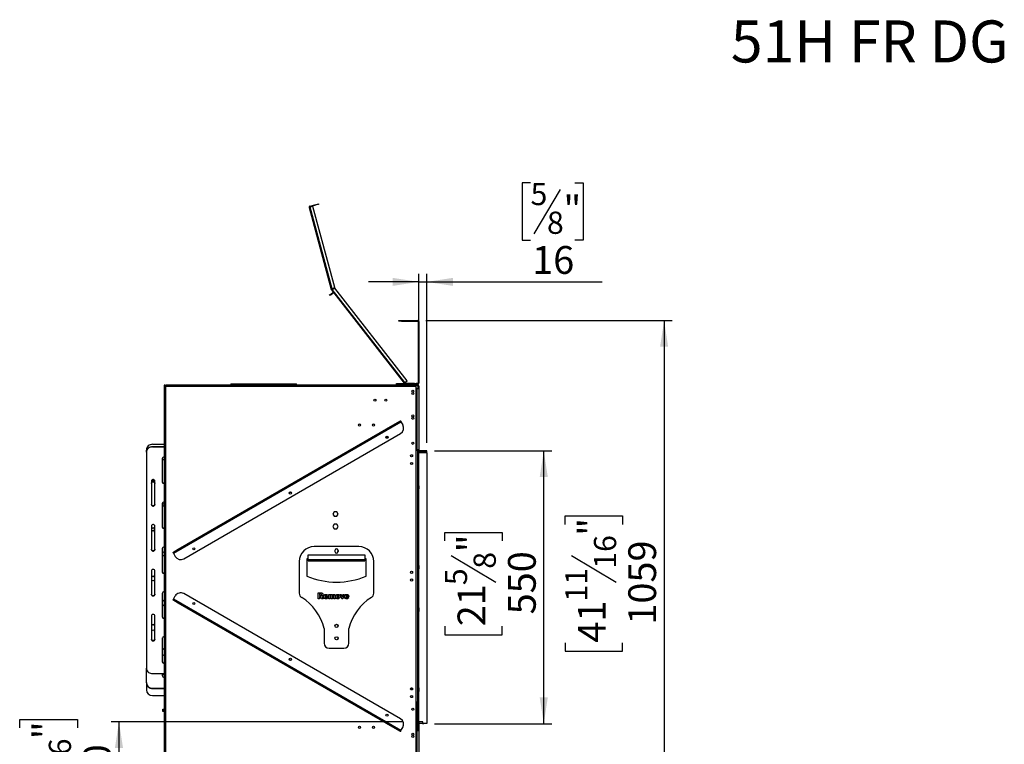
# Model space of a CAD drawing. Units: millimetres. Extents: x 142 to 4202, y 108 to 3171.
# Drawn here: x 2151 to 4137, y 1710 to 3171 of the extents above; entities that cross this region are included whole.
import ezdxf

# ---------------------------------------------------------------- set-up
doc = ezdxf.new("R2010")
doc.units = ezdxf.units.MM
doc.header["$LTSCALE"] = 16
doc.layers.add('FORMAT', color=7, linetype='Continuous')
doc.styles.add('SLDTEXTSTYLE0', font='TXT', dxfattribs={"width": 0.694444})
doc.styles.add('SLDTEXTSTYLE1', font='TXT', dxfattribs={"width": 0.75})
doc.dimstyles.new('SLDDIMSTYLE0', dxfattribs={"dimtxt": 56, "dimasz": 52.832, "dimexe": 0, "dimexo": 0.0625, "dimgap": 14, "dimtad": 1, "dimrnd": 1e-09, "dimzin": 12, "dimdsep": 46, "dimtxsty": 'SLDTEXTSTYLE1', "dimsah": 1, "dimcen": 0.09, "dimadec": 0, "dimazin": 3, "dimtfac": 1, "dimtofl": 0, "dimtmove": 0, "dimatfit": 3, "dimfxl": 0, "dimfrac": 2, "dimtolj": 1, "dimtzin": 12, "dimarcsym": 0})
doc.dimstyles.new('SLDDIMSTYLE1', dxfattribs={"dimtxt": 56, "dimasz": 52.832, "dimexe": 0, "dimexo": 0.0625, "dimgap": 14, "dimtad": 1, "dimdec": 0, "dimrnd": 1e-09, "dimzin": 12, "dimdsep": 46, "dimtxsty": 'SLDTEXTSTYLE1', "dimsah": 1, "dimcen": 0.09, "dimadec": 0, "dimazin": 3, "dimtfac": 1, "dimtdec": 0, "dimtofl": 0, "dimtmove": 0, "dimatfit": 3, "dimfxl": 0, "dimfrac": 2, "dimtolj": 1, "dimtzin": 12, "dimarcsym": 0})
doc.dimstyles.new('SLDDIMSTYLE2', dxfattribs={"dimtxt": 56, "dimasz": 52.832, "dimexe": 0, "dimexo": 0.0625, "dimgap": 14, "dimtad": 1, "dimrnd": 1e-09, "dimzin": 12, "dimdsep": 46, "dimtxsty": 'SLDTEXTSTYLE1', "dimsah": 1, "dimcen": 0.09, "dimadec": 0, "dimazin": 3, "dimtfac": 1, "dimtmove": 0, "dimatfit": 0, "dimfxl": 0, "dimfrac": 2, "dimtolj": 1, "dimtzin": 12, "dimarcsym": 0})

# ---------------------------------------------------------------- blocks, each defined once
blk = doc.blocks.new('_D_3')
at = {"layer": 'FORMAT'}
for p, q in [((2987.7, 2302), (3223.8, 2302)), ((3207.8, 1752), (3207.8, 2302)), ((3008.1, 2120.4), (3008.1, 2137.5)), ((3008.1, 2137.5), (3124, 2137.5)), ((3124, 2137.5), (3124, 2120.4)), ((3021.2, 2091.1), (3110.8, 2037.3)), ((3008.1, 1948.3), (3008.1, 1931.3)), ((3124, 1931.3), (3124, 1948.3)), ((3008.1, 1931.3), (3124, 1931.3)), ((2987.7, 1752), (3223.8, 1752))]:
    blk.add_line(p, q, dxfattribs=at)
for points in [[(3207.8, 2302), (3199.6, 2249.2), (3215.9, 2249.2)], [(3207.8, 1752), (3215.9, 1804.8), (3199.6, 1804.8)]]:
    blk.add_solid(points, dxfattribs=at)
at = {"layer": 'FORMAT', "attachment_point": 1, "rotation": 90, "style": 'SLDTEXTSTYLE1'}
for s, insert, char_height in [('"', (3033.9, 2097.3), 56), ('8', (3066.2, 2064.2), 44.8), ('550', (3135.6, 1972.3), 56), ('5', (3008.3, 2031.1), 44.8), ('21', (3033.9, 1948.3), 56)]:
    blk.add_mtext(s, dxfattribs=dict(at, insert=insert, char_height=char_height))
blk = doc.blocks.new('_D_4')
at = {"layer": 'FORMAT'}
for p, q in [((2151.3, 1743.6), (2151.3, 1760.7)), ((2151.3, 1760.7), (2267.2, 1760.7)), ((2267.2, 1760.7), (2267.2, 1743.6)), ((2922.7, 1756), (2334.9, 1756)), ((2350.9, 1756), (2350.9, 1506)), ((2164.4, 1681.2), (2254, 1627.5)), ((2151.3, 1546.8), (2151.3, 1529.7)), ((2151.3, 1529.7), (2267.2, 1529.7)), ((2267.2, 1529.7), (2267.2, 1546.8)), ((2503.7, 1506), (2334.9, 1506))]:
    blk.add_line(p, q, dxfattribs=at)
for points in [[(2350.9, 1756), (2342.8, 1703.2), (2359.1, 1703.2)], [(2350.9, 1506), (2359.1, 1558.8), (2342.8, 1558.8)]]:
    blk.add_solid(points, dxfattribs=at)
at = {"layer": 'FORMAT', "attachment_point": 1, "rotation": 90, "style": 'SLDTEXTSTYLE1'}
for s, insert, char_height in [('"', (2177.1, 1720.5), 56), ('16', (2209.4, 1654.3), 44.8), ('250', (2278.8, 1583.1), 56), ('13', (2151.5, 1588.1), 44.8), ('9', (2177.1, 1546.8), 56)]:
    blk.add_mtext(s, dxfattribs=dict(at, insert=insert, char_height=char_height))
blk = doc.blocks.new('_D_5')
at = {"layer": 'FORMAT'}
for p, q in [((2969.7, 2564.5), (3466.5, 2564.5)), ((3450.5, 2564.5), (3450.5, 1506)), ((3250.9, 2153.5), (3250.9, 2170.6)), ((3250.9, 2170.6), (3366.7, 2170.6)), ((3366.7, 2170.6), (3366.7, 2153.5)), ((3264, 2091.1), (3353.6, 2037.3)), ((3250.9, 1915.2), (3250.9, 1898.2)), ((3366.7, 1898.2), (3366.7, 1915.2)), ((3250.9, 1898.2), (3366.7, 1898.2)), ((2885.7, 1506), (3466.5, 1506))]:
    blk.add_line(p, q, dxfattribs=at)
for points in [[(3450.5, 2564.5), (3442.4, 2511.7), (3458.6, 2511.7)], [(3450.5, 1506), (3458.6, 1558.8), (3442.4, 1558.8)]]:
    blk.add_solid(points, dxfattribs=at)
at = {"layer": 'FORMAT', "attachment_point": 1, "rotation": 90, "style": 'SLDTEXTSTYLE1'}
for s, insert, char_height in [('"', (3276.7, 2130.4), 56), ('16', (3309, 2064.2), 44.8), ('1059', (3378.3, 1951.6), 56), ('11', (3251, 1998), 44.8), ('41', (3276.7, 1915.2), 56)]:
    blk.add_mtext(s, dxfattribs=dict(at, insert=insert, char_height=char_height))
blk = doc.blocks.new('_D_6')
at = {"layer": 'FORMAT'}
for p, q in [((3181.1, 2842.1), (3164.1, 2842.1)), ((3164.1, 2842.1), (3164.1, 2726.2)), ((3270.4, 2842.1), (3287.5, 2842.1)), ((3287.5, 2842.1), (3287.5, 2726.2)), ((3241.1, 2828.9), (3187.4, 2739.3)), ((3164.1, 2726.2), (3181.1, 2726.2)), ((3287.5, 2726.2), (3270.4, 2726.2)), ((2955.7, 2642.4), (2854.1, 2642.4)), ((2955.7, 2448.5), (2955.7, 2658.4)), ((2955.7, 2642.4), (2971.7, 2642.4)), ((2971.7, 2318), (2971.7, 2658.4)), ((2971.7, 2642.4), (3325.3, 2642.4))]:
    blk.add_line(p, q, dxfattribs=at)
for points in [[(2955.7, 2642.4), (2902.9, 2650.5), (2902.9, 2634.3)], [(2971.7, 2642.4), (3024.6, 2634.3), (3024.6, 2650.5)]]:
    blk.add_solid(points, dxfattribs=at)
at = {"layer": 'FORMAT', "attachment_point": 1, "style": 'SLDTEXTSTYLE1'}
for s, insert, char_height in [('5', (3181.1, 2841.9), 44.8), ('"', (3247.3, 2816.2), 56), ('8', (3214.2, 2784), 44.8), ('16', (3184.4, 2714.6), 56)]:
    blk.add_mtext(s, dxfattribs=dict(at, insert=insert, char_height=char_height))

msp = doc.modelspace()

# ---------------------------------------------------------------- linework, layer by layer
at = {"color": 7, "linetype": 'Continuous', "lineweight": 25}
for p, q in [((2734.506, 2792.537), (2736.437, 2793.055)), ((2734.506, 2792.537), (2778.85, 2627.042)), ((2735.92, 2794.987), (2748.477, 2798.351)), ((2736.179, 2794.021), (2735.92, 2794.987)), ((2736.179, 2794.021), (2748.736, 2797.385)), ((2742.233, 2794.608), (2736.437, 2793.055)), ((2780.65, 2628.053), (2736.437, 2793.055)), ((2786.129, 2630.785), (2742.233, 2794.608)), ((2748.477, 2798.351), (2753.306, 2799.645)), ((2748.736, 2797.385), (2748.477, 2798.351)), ((2753.565, 2798.679), (2748.736, 2797.385)), ((2753.306, 2799.645), (2753.565, 2798.679)), ((2778.85, 2627.042), (2779.816, 2627.301)), ((2779.964, 2626.985), (2779.146, 2626.409)), ((2779.288, 2626.224), (2779.206, 2626.328)), ((2779.288, 2626.224), (2780.076, 2626.839)), ((2779.288, 2626.224), (2926.121, 2438.286)), ((2780.076, 2626.839), (2779.994, 2626.944)), ((2786.129, 2630.785), (2780.65, 2628.053)), ((2786.575, 2629.89), (2781.096, 2627.158)), ((2781.178, 2627.053), (2786.657, 2629.785)), ((2927.697, 2439.517), (2781.178, 2627.053)), ((2786.575, 2629.89), (2786.657, 2629.785)), ((2932.425, 2443.211), (2786.657, 2629.785)), ((2775.807, 2616.059), (2778.172, 2617.906)), ((2776.423, 2615.271), (2775.807, 2616.059)), ((2778.787, 2617.118), (2776.423, 2615.271)), ((2778.172, 2617.906), (2782.112, 2620.985)), ((2778.172, 2617.906), (2778.787, 2617.118)), ((2778.787, 2617.118), (2782.727, 2620.197)), ((2782.727, 2620.197), (2782.112, 2620.985)), ((2915.723, 2563.517), (2915.723, 2564.517)), ((2915.723, 2564.517), (2920.723, 2564.517)), ((2920.723, 2563.517), (2915.723, 2563.517)), ((2920.723, 2564.517), (2920.723, 2563.517)), ((2920.723, 2564.517), (2953.723, 2564.517)), ((2920.723, 2563.517), (2953.723, 2563.517)), ((2953.723, 2563.517), (2953.723, 2564.517)), ((2954.543, 2564.517), (2953.727, 2564.517)), ((2954.543, 2564.343), (2954.543, 2564.517)), ((2955.723, 2562.517), (2954.723, 2562.517)), ((2954.723, 2562.517), (2954.723, 2506.317)), ((2955.553, 2563.333), (2955.727, 2563.333)), ((2955.723, 2562.517), (2955.723, 2506.317)), ((2955.727, 2562.517), (2955.727, 2563.333)), ((2955.727, 2562.517), (2955.727, 2561.18)), ((2955.723, 2561.18), (2955.727, 2561.18)), ((2955.723, 2560.892), (2955.727, 2560.892)), ((2955.727, 2560.892), (2955.727, 2561.18)), ((2955.727, 2560.892), (2955.727, 2530.753)), ((2955.727, 2525.753), (2955.723, 2525.753)), ((2955.727, 2530.753), (2955.727, 2525.753)), ((2954.723, 2506.317), (2955.723, 2506.317)), ((2954.723, 2506.117), (2954.723, 2506.317)), ((2954.723, 2506.117), (2954.723, 2438.517)), ((2954.723, 2506.117), (2955.723, 2506.117)), ((2955.723, 2506.117), (2955.723, 2506.317)), ((2955.723, 2506.117), (2955.723, 2438.517)), ((2927.697, 2439.517), (2932.425, 2443.211)), ((2443.323, 2434.517), (2441.823, 2434.517)), ((2441.823, 2434.517), (2441.823, 2431.517)), ((2441.823, 2431.517), (2441.823, 1667.017)), ((2444.823, 2431.517), (2441.823, 2431.517)), ((2443.323, 2431.517), (2443.323, 2434.517)), ((2444.823, 2431.517), (2444.823, 2434.517)), ((2949.423, 2434.517), (2444.823, 2434.517)), ((2444.823, 2431.517), (2444.823, 1667.017)), ((2949.423, 2431.517), (2444.823, 2431.517)), ((2576.723, 2436.917), (2576.723, 2434.517)), ((2576.723, 2436.917), (2708.723, 2436.917)), ((2708.723, 2434.517), (2708.723, 2436.917)), ((2910.723, 2436.517), (2910.723, 2437.517)), ((2910.723, 2437.517), (2915.723, 2437.517)), ((2910.723, 2434.517), (2910.723, 2436.517)), ((2910.723, 2436.517), (2913.723, 2436.517)), ((2913.723, 2436.517), (2913.723, 2434.517)), ((2913.723, 2436.517), (2945.723, 2436.517)), ((2915.723, 2437.517), (2915.723, 2436.517)), ((2915.723, 2437.517), (2940.723, 2437.517)), ((2927.697, 2439.517), (2926.121, 2438.286)), ((2926.246, 2438.125), (2926.121, 2438.286)), ((2926.246, 2438.125), (2926.254, 2438.132)), ((2927.398, 2438.563), (2927.099, 2437.609)), ((2927.697, 2438.517), (2927.398, 2438.563)), ((2927.493, 2438.517), (2927.697, 2438.517)), ((2927.493, 2437.517), (2927.493, 2438.517)), ((2927.697, 2437.517), (2927.697, 2438.517)), ((2927.697, 2438.517), (2942.223, 2438.517)), ((2940.723, 2436.517), (2940.723, 2437.517)), ((2940.723, 2437.517), (2945.723, 2437.517)), ((2942.223, 2437.517), (2942.223, 2438.517)), ((2942.223, 2438.517), (2947.223, 2438.517)), ((2945.723, 2436.517), (2945.723, 2437.517)), ((2945.723, 2437.517), (2950.723, 2437.517)), ((2950.723, 2436.517), (2945.723, 2436.517)), ((2947.223, 2438.517), (2947.223, 2437.517)), ((2949.423, 2434.517), (2949.423, 2431.517)), ((2949.423, 2434.517), (2951.723, 2434.517)), ((2949.423, 2431.517), (2949.423, 2303.517)), ((2951.723, 2427.517), (2949.423, 2427.517)), ((2950.723, 2437.517), (2950.723, 2436.517)), ((2953.723, 2437.517), (2950.723, 2437.517)), ((2953.723, 2436.517), (2950.723, 2436.517)), ((2951.723, 2434.517), (2951.723, 2436.517)), ((2951.723, 2427.517), (2951.723, 2304.017)), ((2951.723, 2427.517), (2955.723, 2427.517)), ((2953.723, 2436.517), (2953.723, 2437.517)), ((2953.723, 2432.517), (2955.723, 2432.517)), ((2953.723, 2432.517), (2953.723, 2427.517)), ((2954.723, 2438.517), (2955.723, 2438.517)), ((2955.723, 2432.517), (2955.723, 2427.517)), ((2955.723, 2427.517), (2955.723, 2304.017)), ((2460.682, 2095.526), (2919.676, 2360.526)), ((2470.507, 2103.508), (2907.85, 2356.008)), ((2471.007, 2102.642), (2908.35, 2355.142)), ((2907.85, 2356.008), (2918.676, 2362.258)), ((2908.35, 2355.142), (2907.85, 2356.008)), ((2919.176, 2361.392), (2908.35, 2355.142)), ((2918.676, 2362.258), (2919.176, 2361.392)), ((2919.176, 2361.392), (2919.676, 2360.526)), ((2919.676, 2360.526), (2923.426, 2354.03)), ((2481.507, 2084.455), (2918.85, 2336.955)), ((2893.605, 2328.917), (2889.464, 2328.917)), ((2893.292, 2330.417), (2889.777, 2330.417)), ((2418.723, 2315.013), (2441.823, 2315.013)), ((2418.723, 2310.418), (2418.723, 2309.912)), ((2418.723, 2310.418), (2441.823, 2310.418)), ((2418.723, 2309.912), (2441.823, 2309.912)), ((2942.266, 2316.005), (2943.418, 2315.44)), ((2949.423, 2304.017), (2951.723, 2304.017)), ((2955.723, 2304.017), (2951.723, 2304.017)), ((2952.223, 2304.017), (2952.223, 2303.517)), ((2953.723, 2304.017), (2953.723, 2303.517)), ((2955.723, 2304.017), (2955.723, 2302.317)), ((2406.223, 2299.639), (2406.223, 2303.415)), ((2406.223, 2299.132), (2406.223, 2299.639)), ((2406.223, 2299.132), (2406.223, 1863.638)), ((2438.223, 2286.197), (2438.223, 2238.767)), ((2950.723, 2303.517), (2949.423, 2303.517)), ((2950.723, 1795.017), (2950.723, 2303.517)), ((2950.723, 2303.517), (2953.723, 2303.517)), ((2953.723, 1795.017), (2953.723, 2303.517)), ((2953.723, 2302.317), (2955.723, 2302.317)), ((2953.723, 2302.117), (2953.723, 1747.117)), ((2953.723, 2302.117), (2955.223, 2302.117)), ((2954.203, 2302.117), (2954.102, 2302.317)), ((2955.223, 2302.117), (2955.223, 1747.117)), ((2955.523, 2298.517), (2955.223, 2298.54)), ((2955.523, 2298.517), (2971.723, 2298.517)), ((2957.723, 2300.017), (2957.723, 2302.017)), ((2971.723, 2302.017), (2957.723, 2302.017)), ((2971.723, 2300.017), (2957.723, 2300.017)), ((2971.723, 2300.017), (2971.723, 2302.017)), ((2971.723, 2298.517), (2971.723, 1752.017)), ((2416.223, 2240.923), (2416.223, 2193.493)), ((2423.223, 2193.493), (2423.223, 2240.923)), ((2438.223, 2195.649), (2438.223, 2148.218)), ((2785.096, 2179.067), (2782.469, 2174.517)), ((2782.469, 2174.517), (2785.096, 2169.967)), ((2790.35, 2179.067), (2785.096, 2179.067)), ((2785.096, 2169.967), (2790.35, 2169.967)), ((2792.977, 2174.517), (2790.35, 2179.067)), ((2790.35, 2169.967), (2792.977, 2174.517)), ((2416.223, 2150.374), (2416.223, 2102.944)), ((2423.223, 2102.944), (2423.223, 2150.374)), ((2785.096, 2154.067), (2782.469, 2149.517)), ((2782.469, 2149.517), (2785.096, 2144.967)), ((2790.35, 2154.067), (2785.096, 2154.067)), ((2785.096, 2144.967), (2790.35, 2144.967)), ((2792.977, 2149.517), (2790.35, 2154.067)), ((2790.35, 2144.967), (2792.977, 2149.517)), ((2834.727, 2109.017), (2744.727, 2109.017)), ((2438.223, 2105.1), (2438.223, 2057.67)), ((2459.682, 2097.258), (2470.507, 2103.508)), ((2460.182, 2096.392), (2459.682, 2097.258)), ((2471.007, 2102.642), (2460.182, 2096.392)), ((2460.182, 2096.392), (2460.682, 2095.526)), ((2460.682, 2095.526), (2464.432, 2089.03)), ((2470.507, 2103.508), (2471.007, 2102.642)), ((2732.727, 2091.972), (2846.727, 2091.972)), ((2732.727, 2082.626), (2732.727, 2091.972)), ((2786.477, 2101.267), (2786.477, 2098.767)), ((2790.422, 2104.442), (2792.977, 2100.017)), ((2792.977, 2100.017), (2790.422, 2095.592)), ((2792.977, 2101.267), (2792.977, 2098.767)), ((2846.727, 2091.972), (2846.727, 2082.626)), ((2714.727, 2079.017), (2714.727, 2014.755)), ((2732.727, 2084.017), (2729.727, 2084.017)), ((2729.727, 2084.017), (2729.727, 2049.017)), ((2732.727, 2080.017), (2732.727, 2082.626)), ((2732.727, 2082.626), (2846.727, 2082.626)), ((2732.727, 2080.017), (2846.727, 2080.017)), ((2849.727, 2084.017), (2846.727, 2084.017)), ((2846.727, 2082.626), (2846.727, 2080.017)), ((2849.727, 2049.017), (2849.727, 2084.017)), ((2864.727, 2014.755), (2864.727, 2079.017)), ((2416.223, 2059.826), (2416.223, 2012.396)), ((2423.223, 2012.396), (2423.223, 2059.826)), ((2942.723, 2058.487), (2942.723, 2056.867)), ((2942.723, 2056.867), (2943.221, 2056.37)), ((2438.223, 2014.552), (2438.223, 1967.122)), ((2460.682, 2003.009), (2464.432, 2009.504)), ((2918.85, 1761.579), (2481.507, 2014.079)), ((2752.9, 2015.618), (2758.115, 2015.618)), ((2752.9, 2003.762), (2752.9, 2015.618)), ((2755.699, 2013.477), (2755.699, 2010.513)), ((2757.3, 2013.477), (2755.699, 2013.477)), ((2755.699, 2010.513), (2757.359, 2010.513)), ((2755.699, 2008.372), (2755.699, 2003.762)), ((2757.608, 2008.372), (2755.699, 2008.372)), ((2759.659, 2003.762), (2757.608, 2008.372)), ((2760.31, 2008.949), (2762.616, 2003.762)), ((2766.733, 2009.031), (2769.861, 2009.031)), ((2772.496, 2007.549), (2766.74, 2007.549)), ((2770.026, 2006.726), (2772.496, 2006.556)), ((2773.978, 2012.489), (2776.613, 2012.489)), ((2773.978, 2003.762), (2773.978, 2012.489)), ((2776.613, 2012.489), (2776.613, 2011.19)), ((2776.613, 2008.625), (2776.613, 2003.762)), ((2779.083, 2003.762), (2779.083, 2008.625)), ((2781.718, 2008.625), (2781.718, 2003.762)), ((2784.188, 2003.762), (2784.188, 2008.625)), ((2786.823, 2009.42), (2786.823, 2003.762)), ((2797.198, 2012.489), (2799.886, 2012.489)), ((2800.185, 2003.762), (2797.198, 2012.489)), ((2799.886, 2012.489), (2801.561, 2006.96)), ((2801.561, 2006.96), (2803.332, 2012.489)), ((2805.267, 2012.489), (2802.197, 2003.762)), ((2803.332, 2012.489), (2805.267, 2012.489)), ((2808.56, 2009.031), (2811.689, 2009.031)), ((2814.324, 2007.549), (2808.568, 2007.549)), ((2811.854, 2006.726), (2814.324, 2006.556)), ((2459.682, 2001.277), (2460.182, 2002.143)), ((2470.507, 1995.027), (2459.682, 2001.277)), ((2460.182, 2002.143), (2460.682, 2003.009)), ((2460.182, 2002.143), (2471.007, 1995.893)), ((2919.676, 1738.009), (2460.682, 2003.009)), ((2471.007, 1995.893), (2470.507, 1995.027)), ((2907.85, 1742.527), (2470.507, 1995.027)), ((2908.35, 1743.393), (2471.007, 1995.893)), ((2755.699, 2003.762), (2752.9, 2003.762)), ((2762.616, 2003.762), (2759.659, 2003.762)), ((2776.613, 2003.762), (2773.978, 2003.762)), ((2781.718, 2003.762), (2779.083, 2003.762)), ((2786.823, 2003.762), (2784.188, 2003.762)), ((2802.197, 2003.762), (2800.185, 2003.762)), ((2416.223, 1969.278), (2416.223, 1921.848)), ((2423.223, 1921.848), (2423.223, 1969.278)), ((2791.352, 1951.832), (2792.977, 1949.017)), ((2792.977, 1949.017), (2791.352, 1946.203)), ((2764.727, 1944.017), (2764.727, 1914.017)), ((2791.352, 1926.832), (2792.977, 1924.017)), ((2814.727, 1914.017), (2814.727, 1944.017)), ((2438.223, 1924.004), (2438.223, 1876.573)), ((2792.977, 1924.017), (2791.352, 1921.203)), ((2774.727, 1904.017), (2804.727, 1904.017)), ((2406.223, 1834.856), (2406.223, 1863.638)), ((2418.723, 1852.858), (2441.823, 1852.858)), ((2438.223, 1852.858), (2438.223, 1848.773)), ((2438.223, 1851.427), (2441.823, 1851.427)), ((2438.223, 1850.911), (2441.823, 1850.911)), ((2406.223, 1834.483), (2406.223, 1834.856)), ((2406.223, 1834.483), (2406.223, 1820.456)), ((2418.723, 1823.258), (2441.823, 1823.258)), ((2418.723, 1823.258), (2418.723, 1822.885)), ((2418.723, 1822.885), (2441.823, 1822.885)), ((2418.723, 1808.531), (2441.823, 1808.531)), ((2955.223, 1816.556), (2955.932, 1817.889)), ((2949.423, 1795.017), (2950.723, 1795.017)), ((2949.423, 1795.017), (2949.423, 1667.017)), ((2953.723, 1795.017), (2950.723, 1795.017)), ((2952.223, 1795.017), (2952.223, 1738.417)), ((2439.723, 1778.917), (2439.723, 1780.917)), ((2439.723, 1780.917), (2441.823, 1780.917)), ((2441.823, 1778.917), (2439.723, 1778.917)), ((2439.723, 1776.417), (2439.723, 1778.417)), ((2439.723, 1778.417), (2441.823, 1778.417)), ((2441.823, 1776.417), (2439.723, 1776.417)), ((2952.223, 1756.017), (2949.423, 1756.017)), ((2952.223, 1752.017), (2949.423, 1752.017)), ((2951.769, 1751.817), (2949.423, 1751.817)), ((2952.223, 1751.817), (2951.769, 1751.817)), ((2963.523, 1756.017), (2955.223, 1756.017)), ((2955.223, 1752.017), (2955.523, 1752.017)), ((2956.223, 1751.817), (2955.223, 1751.817)), ((2955.523, 1756.017), (2955.523, 1752.017)), ((2963.323, 1752.017), (2955.523, 1752.017)), ((2956.223, 1751.817), (2956.023, 1752.017)), ((2956.223, 1747.617), (2956.223, 1751.817)), ((2963.323, 1756.017), (2963.323, 1752.017)), ((2963.323, 1752.017), (2965.523, 1752.017)), ((2963.523, 1754.017), (2963.523, 1756.017)), ((2971.723, 1752.017), (2965.523, 1752.017)), ((2907.85, 1742.527), (2908.35, 1743.393)), ((2918.676, 1736.277), (2907.85, 1742.527)), ((2908.35, 1743.393), (2919.176, 1737.143)), ((2919.176, 1737.143), (2918.676, 1736.277)), ((2919.176, 1737.143), (2919.676, 1738.009)), ((2919.676, 1738.009), (2923.426, 1744.504)), ((2949.423, 1747.617), (2952.223, 1747.617)), ((2949.423, 1747.417), (2952.223, 1747.417)), ((2949.423, 1746.917), (2951.723, 1746.917)), ((2949.423, 1744.917), (2951.723, 1744.917)), ((2949.423, 1743.417), (2952.223, 1743.417)), ((2949.423, 1738.417), (2951.723, 1738.417)), ((2951.723, 1744.917), (2951.723, 1746.917)), ((2951.723, 1746.917), (2952.223, 1746.917)), ((2951.723, 1738.417), (2951.723, 1668.717)), ((2951.723, 1738.417), (2955.723, 1738.417)), ((2953.723, 1747.117), (2953.723, 1738.417)), ((2953.723, 1747.117), (2955.223, 1747.117)), ((2953.723, 1746.917), (2955.723, 1746.917)), ((2955.723, 1741.917), (2953.723, 1741.917)), ((2953.723, 1741.917), (2953.723, 1738.417)), ((2955.223, 1747.617), (2956.223, 1747.617)), ((2956.023, 1747.417), (2955.223, 1747.417)), ((2955.723, 1746.917), (2955.723, 1741.917)), ((2955.723, 1741.917), (2955.723, 1738.417)), ((2955.723, 1738.417), (2955.723, 1668.717)), ((2956.023, 1747.417), (2956.223, 1747.617))]:
    msp.add_line(p, q, dxfattribs=at)
at = {"color": 8, "linetype": 'Continuous', "lineweight": 25}
for p, q in [((2781.178, 2627.053), (2781.096, 2627.158)), ((2955.727, 2562.517), (2955.723, 2562.517)), ((2955.723, 2530.753), (2955.727, 2530.753)), ((2943.173, 1821.238), (2943.173, 1822.797)), ((2952.223, 1742.417), (2949.423, 1742.417))]:
    msp.add_line(p, q, dxfattribs=at)
at = {"color": 7, "linetype": 'Continuous', "lineweight": 25, "flags": 128}
for points in [[(2779.206, 2626.328), (2779.146, 2626.409), (2779.146, 2626.409)], [(2406.223, 2299.639), (2406.413, 2301.511), (2406.977, 2303.326), (2407.898, 2305.028), (2409.148, 2306.568), (2410.688, 2307.896), (2412.473, 2308.974), (2414.448, 2309.768), (2416.553, 2310.254), (2418.723, 2310.418)], [(2418.723, 2309.912), (2416.553, 2309.748), (2414.448, 2309.262), (2412.473, 2308.468), (2410.688, 2307.39), (2409.148, 2306.061), (2407.898, 2304.522), (2406.977, 2302.819), (2406.413, 2301.004), (2406.223, 2299.132)], [(2423.223, 2240.923), (2423.012, 2241.955), (2422.404, 2242.863), (2421.473, 2243.537), (2420.331, 2243.895), (2419.115, 2243.895), (2417.973, 2243.537), (2417.042, 2242.863), (2416.434, 2241.955), (2416.223, 2240.923)], [(2416.92, 2242.73), (2416.434, 2241.896), (2416.223, 2240.786)], [(2423.223, 2236.829), (2423.012, 2237.854), (2422.404, 2238.755), (2421.473, 2239.425), (2420.331, 2239.781), (2419.115, 2239.781), (2417.973, 2239.425), (2417.042, 2238.755), (2416.434, 2237.854), (2416.223, 2236.829)], [(2416.223, 2236.312), (2416.434, 2237.338), (2417.042, 2238.239), (2417.973, 2238.908), (2419.115, 2239.264), (2420.331, 2239.264), (2421.473, 2238.908), (2422.404, 2238.239), (2423.012, 2237.338), (2423.223, 2236.312)], [(2423.223, 2240.786), (2423.012, 2241.896), (2422.527, 2242.73)], [(2423.223, 2193.999), (2423.012, 2192.967), (2422.404, 2192.059), (2421.473, 2191.385), (2420.331, 2191.027), (2419.115, 2191.027), (2417.973, 2191.385), (2417.042, 2192.059), (2416.434, 2192.967), (2416.223, 2193.999)], [(2416.223, 2193.493), (2416.434, 2192.46), (2417.042, 2191.553), (2417.973, 2190.879), (2419.115, 2190.52), (2420.331, 2190.52), (2421.473, 2190.879), (2422.404, 2191.553), (2423.012, 2192.46), (2423.223, 2193.493)], [(2423.223, 2150.374), (2423.012, 2151.407), (2422.404, 2152.315), (2421.473, 2152.988), (2420.331, 2153.347), (2419.115, 2153.347), (2417.973, 2152.988), (2417.042, 2152.315), (2416.434, 2151.407), (2416.223, 2150.374)], [(2423.223, 2103.451), (2423.012, 2102.418), (2422.404, 2101.51), (2421.473, 2100.837), (2420.331, 2100.478), (2419.115, 2100.478), (2417.973, 2100.837), (2417.042, 2101.51), (2416.434, 2102.418), (2416.223, 2103.451)], [(2416.223, 2102.944), (2416.434, 2101.912), (2417.042, 2101.004), (2417.973, 2100.33), (2419.115, 2099.972), (2420.331, 2099.972), (2421.473, 2100.33), (2422.404, 2101.004), (2423.012, 2101.912), (2423.223, 2102.944)], [(2423.223, 2059.826), (2423.012, 2060.858), (2422.404, 2061.766), (2421.473, 2062.44), (2420.331, 2062.798), (2419.115, 2062.798), (2417.973, 2062.44), (2417.042, 2061.766), (2416.434, 2060.858), (2416.223, 2059.826)], [(2423.223, 2012.902), (2423.012, 2011.87), (2422.404, 2010.962), (2421.473, 2010.288), (2420.331, 2009.93), (2419.115, 2009.93), (2417.973, 2010.288), (2417.042, 2010.962), (2416.434, 2011.87), (2416.223, 2012.902)], [(2416.223, 2012.396), (2416.434, 2011.364), (2417.042, 2010.456), (2417.973, 2009.782), (2419.115, 2009.424), (2420.331, 2009.424), (2421.473, 2009.782), (2422.404, 2010.456), (2423.012, 2011.364), (2423.223, 2012.396)], [(2423.223, 1969.278), (2423.012, 1970.31), (2422.404, 1971.218), (2421.473, 1971.892), (2420.331, 1972.25), (2419.115, 1972.25), (2417.973, 1971.892), (2417.042, 1971.218), (2416.434, 1970.31), (2416.223, 1969.278)], [(2956.117, 1978.812), (2955.287, 1977.294), (2955.223, 1977.203)], [(2423.223, 1922.354), (2423.012, 1921.322), (2422.404, 1920.414), (2421.473, 1919.74), (2420.331, 1919.381), (2419.115, 1919.381), (2417.973, 1919.74), (2417.042, 1920.414), (2416.434, 1921.322), (2416.223, 1922.354)], [(2416.223, 1921.848), (2416.434, 1920.815), (2417.042, 1919.908), (2417.973, 1919.234), (2419.115, 1918.875), (2420.331, 1918.875), (2421.473, 1919.234), (2422.404, 1919.908), (2423.012, 1920.815), (2423.223, 1921.848)], [(2406.223, 1863.638), (2406.413, 1861.766), (2406.977, 1859.951), (2407.898, 1858.248), (2409.148, 1856.709), (2410.688, 1855.38), (2412.473, 1854.303), (2414.448, 1853.509), (2416.553, 1853.022), (2418.723, 1852.858)], [(2956.117, 1817.812), (2955.287, 1816.294), (2955.223, 1816.203)]]:
    msp.add_lwpolyline(points, dxfattribs=at)
at = {"color": 7, "linetype": 'Continuous', "lineweight": 25}
for centre, radius in [((2943.723, 2422.117), 2.1), ((2867.223, 2404.117), 2.15), ((2889.223, 2404.117), 2.15), ((2943.723, 2417.517), 2.1), ((2943.723, 2372.117), 2.1), ((2943.723, 2367.517), 2.1), ((2836.223, 2353.917), 2.15), ((2864.223, 2353.917), 2.15), ((2891.535, 2329.267), 2.15), ((2891.535, 2329.267), 2.1), ((2943.723, 2317.517), 2.1), ((2941.223, 2292.017), 2.1), ((2941.223, 2276.517), 2.1), ((2696.679, 2216.767), 2.15), ((2696.679, 2216.767), 2.1), ((2501.823, 2104.267), 2.15), ((2501.823, 2104.267), 2.1), ((2941.223, 2057.017), 2.1), ((2941.223, 2041.517), 2.1), ((2501.823, 1994.267), 2.15), ((2501.823, 1994.267), 2.1), ((2789.727, 1949.017), 3.25), ((2789.727, 1924.017), 3.25), ((2696.679, 1881.767), 2.15), ((2696.679, 1881.767), 2.1), ((2941.223, 1822.017), 2.1), ((2941.223, 1806.517), 2.1), ((2891.535, 1769.267), 2.15), ((2891.535, 1769.267), 2.1), ((2943.723, 1781.017), 2.1), ((2836.223, 1744.617), 2.15), ((2864.223, 1744.617), 2.15), ((2943.723, 1731.017), 2.1), ((2943.723, 1726.417), 2.1)]:
    msp.add_circle(centre, radius, dxfattribs=at)
for centre, radius, start, end in [((2736.437, 2793.055), 2, 105, 195), ((2736.437, 2793.055), 1, 105, 195), ((2780.782, 2627.56), 2, 195, 215.115907), ((2780.782, 2627.56), 1, 195, 215.115907), ((2783.343, 2619.409), 2, 98, 128), ((2783.343, 2619.409), 1, 38, 128), ((2953.723, 2562.517), 2, 0, 90), ((2953.723, 2562.517), 1, 0, 90), ((2953.727, 2562.517), 2, 0, 90), ((2927.697, 2439.517), 2, 218, 252.615907), ((2927.697, 2439.517), 1, 218, 252.615907), ((2951.723, 2432.517), 4, 0, 90), ((2951.723, 2432.517), 2, 0, 90), ((2953.723, 2438.517), 2, 270, 0), ((2953.723, 2438.517), 1, 270, 0), ((2912.6, 2347.78), 12.5, 300, 30), ((2418.271, 2302.965), 12.056, 87.848518, 177.864218), ((2957.723, 2304.017), 2, 180, 270), ((2441.516, 2285.924), 3.304, 84.665593, 175.265022), ((2441.508, 2281.507), 3.297, 84.510545, 175.031854), ((2441.545, 2280.945), 3.338, 85.223904, 174.318495), ((2957.723, 2304.017), 4, 231.317813, 270), ((2419.723, 2240.214), 3.506, 3.247166, 176.752834), ((2419.723, 2237.682), 3.502, 2.044241, 177.955759), ((2441.516, 2239.546), 3.304, 184.734978, 275.334407), ((2441.552, 2239.083), 3.344, 185.417703, 274.651682), ((2948.723, 2228.367), 8, 324.340912, 35.659088), ((2948.723, 2228.367), 7.8, 326.44269, 33.55731), ((2948.723, 2228.367), 6.75, 344.357529, 15.642471), ((2441.516, 2195.376), 3.304, 84.665593, 175.265022), ((2441.611, 2191.936), 3.39, 86.407484, 177.674328), ((2441.63, 2191.542), 3.411, 86.757898, 177.323915), ((2441.65, 2187.639), 3.428, 87.112048, 178.553295), ((2419.723, 2143.164), 3.506, 3.247166, 176.752834), ((2419.723, 2142.791), 3.506, 3.247166, 176.752834), ((2441.516, 2148.998), 3.304, 184.734978, 275.334407), ((2441.552, 2148.534), 3.344, 185.417703, 274.651682), ((2419.723, 2137.518), 3.502, 2.044241, 177.955759), ((2441.516, 2104.827), 3.304, 84.665593, 175.265022), ((2744.727, 2079.017), 30, 90, 180), ((2834.727, 2079.017), 30, 0, 90), ((2441.611, 2094.513), 3.39, 86.407484, 177.674328), ((2441.63, 2094.119), 3.411, 86.757898, 177.323915), ((2441.65, 2087.474), 3.428, 87.112048, 178.553295), ((2475.257, 2095.28), 12.5, 210, 300), ((2789.727, 2101.267), 3.25, 0, 180), ((2789.727, 2098.767), 3.25, 180, 0), ((2948.723, 2067.367), 8, 324.340912, 35.659088), ((2948.723, 2067.367), 7.8, 326.44269, 33.55731), ((2948.723, 2067.367), 6.75, 344.357529, 15.642471), ((2419.723, 2045.741), 3.506, 3.247166, 176.752834), ((2419.723, 2045.368), 3.506, 3.247166, 176.752834), ((2441.516, 2058.449), 3.304, 184.734978, 275.334407), ((2441.552, 2057.986), 3.344, 185.417703, 274.651682), ((2789.727, 2197.341), 160, 247.975687, 292.024313), ((2419.723, 2037.354), 3.502, 2.044241, 177.955759), ((2441.516, 2014.279), 3.304, 84.665593, 175.265022), ((2475.257, 2003.254), 12.5, 60, 150), ((2724.727, 2014.755), 10, 180, 238.194827), ((2665.699, 1919.573), 102, 13.865908, 58.194827), ((2913.755, 1919.573), 102, 121.805173, 166.134092), ((2854.727, 2014.755), 10, 301.805173, 0), ((2441.611, 1997.09), 3.39, 86.407484, 177.674328), ((2441.63, 1996.696), 3.411, 86.757898, 177.323915), ((2441.65, 1987.31), 3.428, 87.112048, 178.553295), ((2948.723, 1981.867), 8, 337.551719, 35.659088), ((2948.723, 1981.867), 7.8, 326.44269, 33.55731), ((2441.516, 1967.901), 3.304, 184.734978, 275.334407), ((2441.552, 1967.438), 3.344, 185.417703, 274.651682), ((2948.723, 1981.867), 6.75, 344.357529, 15.642471), ((2419.723, 1948.318), 3.506, 3.247166, 176.752834), ((2419.723, 1947.945), 3.506, 3.247166, 176.752834), ((2419.723, 1937.189), 3.502, 2.044241, 177.955759), ((2441.516, 1923.731), 3.304, 84.665593, 175.265022), ((2774.727, 1914.017), 10, 180, 270), ((2804.727, 1914.017), 10, 270, 360), ((2441.611, 1899.667), 3.39, 86.407484, 177.674328), ((2441.63, 1899.272), 3.411, 86.757898, 177.323915), ((2441.65, 1887.145), 3.428, 87.112048, 178.553295), ((2441.516, 1877.352), 3.304, 184.734978, 275.334407), ((2441.552, 1876.889), 3.344, 185.417703, 274.651682), ((2441.63, 1848.933), 3.411, 182.676085, 273.242102), ((2418.306, 1835.344), 12.093, 182.311762, 271.975502), ((2418.271, 1834.932), 12.056, 182.135782, 272.151482), ((2418.453, 1820.762), 12.234, 181.437391, 271.262939), ((2948.723, 1820.867), 8, 156.095336, 186.46975), ((2948.723, 1820.867), 7.8, 155.674307, 186.890779), ((2948.723, 1820.867), 6.75, 155.818394, 186.746692), ((2948.723, 1820.867), 8, 337.551719, 35.659088), ((2948.723, 1820.867), 7.8, 337.551719, 33.55731), ((2948.723, 1820.867), 6.75, 344.357529, 15.642471), ((2912.6, 1750.754), 12.5, 330, 60), ((2965.523, 1754.017), 2, 180, 270), ((2951.723, 1742.917), 4, 82.819244, 90), ((2951.723, 1742.917), 2, 75.522488, 90)]:
    msp.add_arc(centre, radius, start, end, dxfattribs=at)
at = {"color": 8, "linetype": 'Continuous', "lineweight": 25}
msp.add_arc((2948.723, 1820.867), 6, 159.590143, 182.974943, dxfattribs=at)
at = {"color": 7, "linetype": 'Continuous', "lineweight": 25}
for points in [[(2780.65, 2628.053), (2780.407, 2627.944), (2779.923, 2627.726), (2779.318, 2627.432), (2778.904, 2627.189), (2778.868, 2627.091), (2778.85, 2627.042)], [(2779.288, 2626.224), (2779.337, 2626.209), (2779.437, 2626.179), (2779.88, 2626.363), (2780.48, 2626.669), (2780.945, 2626.925), (2781.178, 2627.053)], [(2780.65, 2628.053), (2780.534, 2627.978), (2780.303, 2627.828), (2780.017, 2627.619), (2779.826, 2627.436), (2779.819, 2627.346), (2779.816, 2627.301)], [(2781.096, 2627.158), (2780.966, 2627.111), (2780.707, 2627.016), (2780.368, 2626.913), (2780.108, 2626.871), (2780.032, 2626.92), (2779.994, 2626.944)], [(2780.076, 2626.839), (2780.114, 2626.815), (2780.19, 2626.767), (2780.45, 2626.808), (2780.789, 2626.911), (2781.048, 2627.006), (2781.178, 2627.053)]]:
    msp.add_open_spline(points, degree=3, dxfattribs=at)
for points, knots in [([(2759.487, 2012.047), (2759.45, 2012.298), (2759.395, 2012.677), (2759.08, 2013.073), (2758.697, 2013.408), (2758.041, 2013.467), (2757.548, 2013.474), (2757.3, 2013.477)], [0, 0, 0, 0, 0.2485795, 0.37408224, 0.49933699, 0.74869649, 1, 1, 1, 1]), ([(2757.359, 2010.513), (2757.639, 2010.511), (2758.196, 2010.507), (2758.964, 2010.776), (2759.408, 2011.387), (2759.461, 2011.827), (2759.487, 2012.047)], [0, 0, 0, 0, 0.282060385, 0.559281818, 0.779738613, 1, 1, 1, 1]), ([(2758.115, 2015.618), (2758.716, 2015.606), (2759.909, 2015.581), (2761.455, 2014.786), (2762.303, 2013.445), (2762.402, 2012.508), (2762.451, 2012.039)], [0, 0, 0, 0, 0.28147703, 0.5592469, 0.77962528, 1, 1, 1, 1]), ([(2762.451, 2012.039), (2762.423, 2011.665), (2762.367, 2010.916), (2761.686, 2009.706), (2760.832, 2009.236), (2760.31, 2008.949)], [0, 0, 0, 0, 0.28070793, 0.560823, 1, 1, 1, 1]), ([(2763.933, 2008.03), (2763.988, 2008.701), (2764.097, 2010.039), (2765.212, 2011.616), (2766.712, 2012.528), (2767.763, 2012.612), (2768.289, 2012.654)], [0, 0, 0, 0, 0.28028544, 0.5595186, 0.77953769, 1, 1, 1, 1]), ([(2768.392, 2003.597), (2767.725, 2003.65), (2766.393, 2003.755), (2764.895, 2004.962), (2764.043, 2006.466), (2763.97, 2007.509), (2763.933, 2008.03)], [0, 0, 0, 0, 0.28005524, 0.55914288, 0.77937272, 1, 1, 1, 1]), ([(2768.372, 2010.843), (2768.113, 2010.819), (2767.598, 2010.772), (2766.895, 2010.093), (2766.794, 2009.434), (2766.733, 2009.031)], [0, 0, 0, 0, 0.28043515, 0.55960263, 1, 1, 1, 1]), ([(2766.74, 2007.549), (2766.738, 2007.478), (2766.735, 2007.351), (2766.733, 2007.224), (2766.733, 2007.168)], [0, 0, 0, 0, 0.55999925, 1, 1, 1, 1]), ([(2766.733, 2007.168), (2766.75, 2006.907), (2766.783, 2006.385), (2767.242, 2005.784), (2767.837, 2005.459), (2768.245, 2005.425), (2768.449, 2005.408)], [0, 0, 0, 0, 0.280267284, 0.558652335, 0.779275376, 1, 1, 1, 1]), ([(2768.289, 2012.654), (2768.988, 2012.558), (2770.384, 2012.367), (2771.866, 2010.921), (2772.429, 2009.194), (2772.474, 2008.098), (2772.496, 2007.549)], [0, 0, 0, 0, 0.27914604, 0.55801118, 0.7786479, 1, 1, 1, 1]), ([(2769.861, 2009.031), (2769.835, 2009.276), (2769.782, 2009.764), (2769.491, 2010.406), (2768.956, 2010.798), (2768.567, 2010.828), (2768.372, 2010.843)], [0, 0, 0, 0, 0.28091399, 0.56046752, 0.77983167, 1, 1, 1, 1]), ([(2772.496, 2006.556), (2772.3, 2006.083), (2771.909, 2005.138), (2770.833, 2004.143), (2769.595, 2003.66), (2768.793, 2003.618), (2768.392, 2003.597)], [0, 0, 0, 0, 0.28016912, 0.55943381, 0.77954881, 1, 1, 1, 1]), ([(2768.449, 2005.408), (2768.661, 2005.422), (2769.085, 2005.449), (2769.606, 2005.776), (2769.903, 2006.242), (2769.985, 2006.564), (2770.026, 2006.726)], [0, 0, 0, 0, 0.28022509, 0.55921163, 0.77940516, 1, 1, 1, 1]), ([(2776.613, 2011.19), (2776.746, 2011.444), (2777.012, 2011.953), (2777.884, 2012.559), (2778.624, 2012.618), (2779.076, 2012.654)], [0, 0, 0, 0, 0.28039763, 0.56043593, 1, 1, 1, 1]), ([(2777.943, 2010.678), (2777.706, 2010.656), (2777.348, 2010.622), (2776.967, 2010.326), (2776.615, 2009.706), (2776.614, 2009.105), (2776.613, 2008.625)], [0, 0, 0, 0, 0.249267525, 0.374586495, 0.499844835, 1, 1, 1, 1]), ([(2779.083, 2008.625), (2779.109, 2009.086), (2779.142, 2009.662), (2778.857, 2010.291), (2778.601, 2010.523), (2778.283, 2010.659), (2778.057, 2010.672), (2777.943, 2010.678)], [0, 0, 0, 0, 0.50025781, 0.62513304, 0.75004128, 0.87486527, 1, 1, 1, 1]), ([(2779.076, 2012.654), (2779.355, 2012.635), (2779.912, 2012.598), (2780.853, 2012.175), (2781.253, 2011.563), (2781.497, 2011.19)], [0, 0, 0, 0, 0.280945473, 0.561368743, 1, 1, 1, 1]), ([(2781.497, 2011.19), (2781.652, 2011.443), (2781.963, 2011.948), (2782.872, 2012.551), (2783.636, 2012.615), (2784.103, 2012.654)], [0, 0, 0, 0, 0.28046961, 0.56053104, 1, 1, 1, 1]), ([(2783.069, 2010.678), (2782.838, 2010.637), (2782.492, 2010.574), (2782.076, 2010.332), (2781.718, 2009.703), (2781.718, 2009.104), (2781.718, 2008.625)], [0, 0, 0, 0, 0.24928667, 0.3747807, 0.49985394, 1, 1, 1, 1]), ([(2784.188, 2008.625), (2784.22, 2009.087), (2784.259, 2009.663), (2783.998, 2010.309), (2783.735, 2010.54), (2783.411, 2010.664), (2783.183, 2010.673), (2783.069, 2010.678)], [0, 0, 0, 0, 0.50059546, 0.62522996, 0.74999359, 0.87484587, 1, 1, 1, 1]), ([(2784.103, 2012.654), (2784.56, 2012.612), (2785.47, 2012.529), (2786.551, 2011.668), (2786.804, 2010.49), (2786.817, 2009.777), (2786.823, 2009.42)], [0, 0, 0, 0, 0.28022648, 0.55829729, 0.77839841, 1, 1, 1, 1]), ([(2788.14, 2008.143), (2788.189, 2008.798), (2788.286, 2010.106), (2789.372, 2011.641), (2790.822, 2012.558), (2791.85, 2012.622), (2792.365, 2012.654)], [0, 0, 0, 0, 0.280251336, 0.559652271, 0.779508693, 1, 1, 1, 1]), ([(2792.347, 2003.597), (2791.691, 2003.663), (2790.379, 2003.795), (2788.964, 2005.075), (2788.238, 2006.606), (2788.173, 2007.631), (2788.14, 2008.143)], [0, 0, 0, 0, 0.27972353, 0.558698636, 0.779104773, 1, 1, 1, 1]), ([(2792.435, 2010.843), (2792.289, 2010.834), (2791.997, 2010.816), (2791.593, 2010.625), (2791.284, 2010.305), (2790.947, 2009.487), (2790.943, 2008.751), (2790.94, 2008.161)], [0, 0, 0, 0, 0.12505815, 0.24987674, 0.37472966, 0.49984498, 1, 1, 1, 1]), ([(2790.94, 2008.161), (2790.951, 2007.568), (2790.965, 2006.827), (2791.297, 2006.006), (2791.578, 2005.658), (2791.976, 2005.44), (2792.27, 2005.419), (2792.417, 2005.408)], [0, 0, 0, 0, 0.50007898, 0.62529009, 0.75023606, 0.87493823, 1, 1, 1, 1]), ([(2796.704, 2008.1), (2796.64, 2007.441), (2796.514, 2006.124), (2795.392, 2004.586), (2793.902, 2003.709), (2792.866, 2003.634), (2792.347, 2003.597)], [0, 0, 0, 0, 0.28002243, 0.55947129, 0.77946818, 1, 1, 1, 1]), ([(2792.365, 2012.654), (2793.034, 2012.597), (2794.369, 2012.482), (2795.834, 2011.21), (2796.596, 2009.663), (2796.668, 2008.621), (2796.704, 2008.1)], [0, 0, 0, 0, 0.279951659, 0.558758612, 0.779181698, 1, 1, 1, 1]), ([(2792.417, 2005.408), (2792.559, 2005.419), (2792.844, 2005.441), (2793.226, 2005.65), (2793.527, 2005.96), (2793.888, 2006.742), (2793.897, 2007.462), (2793.904, 2008.038)], [0, 0, 0, 0, 0.12501844, 0.24994848, 0.37504658, 0.50017125, 1, 1, 1, 1]), ([(2793.904, 2008.038), (2793.898, 2008.64), (2793.891, 2009.393), (2793.581, 2010.243), (2793.289, 2010.592), (2792.884, 2010.813), (2792.585, 2010.833), (2792.435, 2010.843)], [0, 0, 0, 0, 0.50025285, 0.62539956, 0.75024724, 0.87496348, 1, 1, 1, 1]), ([(2805.761, 2008.03), (2805.815, 2008.701), (2805.924, 2010.039), (2807.04, 2011.616), (2808.54, 2012.528), (2809.591, 2012.612), (2810.117, 2012.654)], [0, 0, 0, 0, 0.28028544, 0.5595186, 0.77953769, 1, 1, 1, 1]), ([(2810.22, 2003.597), (2809.553, 2003.65), (2808.221, 2003.755), (2806.723, 2004.962), (2805.87, 2006.466), (2805.797, 2007.509), (2805.761, 2008.03)], [0, 0, 0, 0, 0.28005524, 0.55914288, 0.77937272, 1, 1, 1, 1]), ([(2810.199, 2010.843), (2809.941, 2010.819), (2809.425, 2010.772), (2808.722, 2010.093), (2808.622, 2009.434), (2808.56, 2009.031)], [0, 0, 0, 0, 0.28043515, 0.55960263, 1, 1, 1, 1]), ([(2808.568, 2007.549), (2808.566, 2007.478), (2808.562, 2007.351), (2808.561, 2007.224), (2808.56, 2007.168)], [0, 0, 0, 0, 0.55999925, 1, 1, 1, 1]), ([(2808.56, 2007.168), (2808.577, 2006.907), (2808.611, 2006.385), (2809.069, 2005.784), (2809.665, 2005.459), (2810.072, 2005.425), (2810.276, 2005.408)], [0, 0, 0, 0, 0.28026728, 0.55865234, 0.77927538, 1, 1, 1, 1]), ([(2810.117, 2012.654), (2810.815, 2012.558), (2812.212, 2012.367), (2813.693, 2010.921), (2814.257, 2009.194), (2814.302, 2008.098), (2814.324, 2007.549)], [0, 0, 0, 0, 0.27914604, 0.55801118, 0.7786479, 1, 1, 1, 1]), ([(2811.689, 2009.031), (2811.662, 2009.276), (2811.609, 2009.764), (2811.318, 2010.406), (2810.783, 2010.798), (2810.394, 2010.828), (2810.199, 2010.843)], [0, 0, 0, 0, 0.28091399, 0.56046752, 0.77983167, 1, 1, 1, 1]), ([(2814.324, 2006.556), (2814.128, 2006.083), (2813.736, 2005.138), (2812.661, 2004.143), (2811.422, 2003.66), (2810.621, 2003.618), (2810.22, 2003.597)], [0, 0, 0, 0, 0.28016912, 0.55943381, 0.77954881, 1, 1, 1, 1]), ([(2810.276, 2005.408), (2810.489, 2005.422), (2810.913, 2005.449), (2811.433, 2005.776), (2811.731, 2006.242), (2811.813, 2006.564), (2811.854, 2006.726)], [0, 0, 0, 0, 0.28022509, 0.55921163, 0.77940516, 1, 1, 1, 1])]:
    msp.add_open_spline(points, degree=3, knots=knots, dxfattribs=at)

# ---------------------------------------------------------------- texts
at = {"layer": 'FORMAT', "insert": (3585.035, 3169.28), "char_height": 84.6667, "attachment_point": 1, "style": 'SLDTEXTSTYLE0'}
msp.add_mtext('51H FR DG', dxfattribs=at)

# ---------------------------------------------------------------- dimensions: what is measured, and where the dimension line sits
at = {"layer": 'FORMAT'}
dim = msp.add_linear_dim(base=(2971.723, 2642.417), p1=(2955.723, 2432.517), p2=(2971.723, 2302.017), dimstyle='SLDDIMSTYLE2', dxfattribs=at)
dim.commit()
dim.dimension.update_dxf_attribs({"geometry": '_D_6', "text_midpoint": (3225.795, 2642.417), "dimtype": 160})
for base, p1, p2, dimstyle, picture, middle in [((3450.494155786, 1506.017172329), (2953.723109291, 2564.517172329), (2869.723109291, 1506.017172329), 'SLDDIMSTYLE1', '_D_5', (3450.494155786, 2034.372264121)), ((3207.752, 2302.017), (2971.723, 1752.017), (2971.723, 2302.017), 'SLDDIMSTYLE0', '_D_3', (3207.752, 2034.372)), ((2350.95, 1506.017), (2938.723, 1756.017), (2519.723, 1506.017), 'SLDDIMSTYLE1', '_D_4', (2350.95, 1645.199))]:
    dim = msp.add_linear_dim(base=base, p1=p1, p2=p2, angle=90, dimstyle=dimstyle, dxfattribs=at)
    dim.commit()
    dim.dimension.update_dxf_attribs({"geometry": picture, "text_midpoint": middle, "dimtype": 160})

doc.saveas('drawing.dxf')
